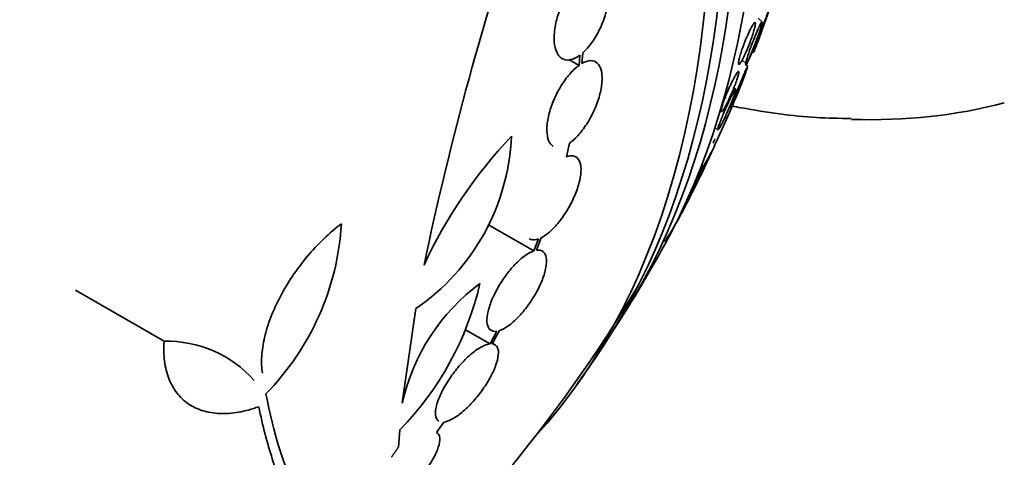
# Model space of a CAD drawing. Units: millimetres. Extents: x 0 to 1478, y 0 to 1758.
# Drawn here: x 624 to 642, y 328 to 336 of the extents above; entities that cross this region are included whole.
import ezdxf
from ezdxf import colors
from ezdxf.entities.mleader import LeaderData, LeaderLine
from ezdxf.math import Vec2, Vec3

# ---------------------------------------------------------------- set-up
doc = ezdxf.new("R2010")
doc.units = ezdxf.units.MM
doc.layers.add('DV5_Défaut', color=7, linetype='Continuous')
doc.layers.add('Défaut', color=7, linetype='Continuous')

# ---------------------------------------------------------------- blocks, each defined once
blk = doc.blocks.new('_DOT')
at = {"color": 0}
blk.add_line((0, 0), (-1, 0), dxfattribs=at)
at = {"color": 0, "const_width": 0.333}
blk.add_lwpolyline([(-0.1665, 0, 1), (0.1665, 0, 1)], format="xyb", close=True, dxfattribs=at)
blk = doc.blocks.new('SE4')
at = {"layer": 'DV5_Défaut', "color": 7, "linetype": 'Continuous', "lineweight": 35}
for p, q in [((637.83, 336.206), (637.756, 336.274)), ((634.349, 335.568), (634.334, 335.374)), ((634.391, 335.411), (634.407, 335.616)), ((637.641, 335.649), (637.667, 335.625)), ((634.334, 335.374), (634.138, 335.487)), ((637.446, 335.473), (637.518, 335.407)), ((637.556, 335.351), (637.509, 335.394)), ((637.327, 334.911), (637.29, 334.944)), ((637.026, 334.497), (637.045, 334.479)), ((636.93, 334.189), (636.984, 334.139)), ((634.092, 333.627), (634.153, 333.89)), ((636.703, 333.444), (636.677, 333.478)), ((633.472, 331.831), (632.595, 332.337)), ((633.56, 332.059), (633.472, 331.831)), ((633.521, 331.843), (633.614, 332.083)), ((626.412, 330.105), (624.722, 331.081)), ((630.96, 328.926), (631.22, 330.73)), ((632.635, 330.055), (632.169, 330.324)), ((632.765, 330.296), (632.635, 330.055)), ((632.678, 330.055), (632.814, 330.308)), ((632.727, 330.039), (632.683, 330.065)), ((630.89, 328.085), (630.912, 328.411)), ((631.612, 328.363), (631.752, 328.562))]:
    blk.add_line(p, q, dxfattribs=at)
for centre, radius, start, end in [((690.392, 319.203), 60.296, 161.20209, 168.17479), ((617.106, 343.213), 21.917, 334.6731, 338.5772), ((628.851, 334.194), 4.196, 304.3664, 357.6258), ((639.71, 327.706), 9.182, 136.5512, 155.1853), ((610.981, 345.757), 28.55, 332.8846, 335.3145), ((633.859, 335.298), 3.394, 326.9004, 334.5761), ((610.981, 345.757), 28.5, 335.3888, 335.5665), ((629.315, 336.291), 7.917, 327.2339, 338.9218), ((624.746, 332.648), 5.061, 315.5155, 356.6263), ((610.981, 345.757), 28.55, 328.1564, 330.9827), ((626.717, 332.521), 5.873, 315.5861, 347.1078), ((634.782, 328.07), 3.916, 126.689, 167.3836), ((610.981, 345.757), 28.5, 310.8008, 329.2636), ((626.474, 327.9), 2.205, 41.2404, 91.6003), ((610.981, 345.757), 28.55, 324.7246, 326.4964)]:
    blk.add_arc(centre, radius, start, end, dxfattribs=at)
for centre, major_axis, start_param, end_param in [((635.665, 360.008), (-15, 25.981), 3.139132, 6.282584), ((632.836, 358.375), (-13, 22.517), 3.141673, 6.285381), ((617.875, 349.737), (13.417, -23.239), 0.180825, 2.960768), ((618.335, 350.003), (13.294, -23.026), 0.280237, 2.861356), ((618.759, 350.248), (13.173, -22.816), 0.274513, 2.86708), ((619.466, 350.656), (12.953, -22.435), 0.333705, 2.807888), ((604.087, 341.777), (13.417, -23.239), 0, 3.401435), ((603.627, 341.511), (13.294, -23.026), 0, 3.446829), ((621.941, 352.085), (11.988, -20.764), 0.379929, 0.399236), ((631.776, 357.763), (12.831, -22.224), 5.939838, 6.126881)]:
    blk.add_ellipse(centre, major_axis=major_axis, ratio=0.57735, start_param=start_param, end_param=end_param, dxfattribs=at)
for points, knots in [([(634.349, 337.035), (634.29, 336.981), (634.231, 336.912), (634.177, 336.834), (634.122, 336.757), (634.071, 336.667), (634.027, 336.574), (633.983, 336.482), (633.946, 336.384), (633.919, 336.287), (633.891, 336.192), (633.873, 336.096), (633.864, 336.007), (633.856, 335.92), (633.857, 335.837), (633.868, 335.766), (633.879, 335.696), (633.899, 335.635), (633.928, 335.588), (633.957, 335.541), (633.994, 335.508), (634.038, 335.491), (634.081, 335.473), (634.132, 335.471), (634.186, 335.485), (634.238, 335.499), (634.294, 335.527), (634.349, 335.568)], [0, 0, 0, 0, 0.113892, 0.113892, 0.113892, 0.227918, 0.227918, 0.227918, 0.340994, 0.340994, 0.340994, 0.452334, 0.452334, 0.452334, 0.562232, 0.562232, 0.562232, 0.671592, 0.671592, 0.671592, 0.781518, 0.781518, 0.781518, 0.892862, 0.892862, 0.892862, 1, 1, 1, 1]), ([(634.407, 335.616), (634.467, 335.669), (634.526, 335.736), (634.581, 335.813), (634.636, 335.89), (634.687, 335.979), (634.732, 336.072), (634.776, 336.163), (634.813, 336.262), (634.842, 336.359), (634.87, 336.454), (634.889, 336.551), (634.898, 336.64), (634.908, 336.728), (634.907, 336.811), (634.897, 336.883), (634.887, 336.954), (634.867, 337.016), (634.839, 337.064), (634.812, 337.112), (634.775, 337.146), (634.732, 337.165), (634.689, 337.184), (634.638, 337.187), (634.585, 337.174), (634.529, 337.161), (634.468, 337.13), (634.407, 337.084)], [0, 0, 0, 0, 0.112821, 0.112821, 0.112821, 0.225772, 0.225772, 0.225772, 0.337818, 0.337818, 0.337818, 0.448129, 0.448129, 0.448129, 0.556948, 0.556948, 0.556948, 0.665172, 0.665172, 0.665172, 0.773929, 0.773929, 0.773929, 0.884099, 0.884099, 0.884099, 1, 1, 1, 1]), ([(637.935, 336.366), (637.946, 336.394), (637.954, 336.415), (637.959, 336.427), (637.964, 336.439), (637.966, 336.441), (637.964, 336.432), (637.962, 336.426), (637.958, 336.413), (637.952, 336.394), (637.945, 336.376), (637.936, 336.35), (637.926, 336.32), (637.916, 336.293), (637.905, 336.26), (637.893, 336.226), (637.881, 336.192), (637.868, 336.156), (637.855, 336.119), (637.841, 336.079), (637.826, 336.038), (637.812, 335.999), (637.796, 335.955), (637.78, 335.912), (637.765, 335.872), (637.748, 335.827), (637.733, 335.786), (637.72, 335.751), (637.705, 335.713), (637.693, 335.682), (637.684, 335.66), (637.675, 335.638), (637.669, 335.625), (637.668, 335.625), (637.667, 335.624), (637.668, 335.63), (637.672, 335.643), (637.676, 335.657), (637.683, 335.678), (637.692, 335.705), (637.701, 335.729), (637.711, 335.759), (637.722, 335.791), (637.734, 335.823), (637.746, 335.858), (637.759, 335.893), (637.772, 335.93), (637.787, 335.969), (637.8, 336.007), (637.816, 336.05), (637.832, 336.092), (637.846, 336.132), (637.863, 336.177), (637.879, 336.219), (637.893, 336.257), (637.909, 336.3), (637.924, 336.337), (637.935, 336.366)], [0, 0, 0, 0, 0.062538, 0.062538, 0.062538, 0.125581, 0.125581, 0.125581, 0.171586, 0.171586, 0.171586, 0.217821, 0.217821, 0.217821, 0.260507, 0.260507, 0.260507, 0.303386, 0.303386, 0.303386, 0.350221, 0.350221, 0.350221, 0.403658, 0.403658, 0.403658, 0.464733, 0.464733, 0.464733, 0.531458, 0.531458, 0.531458, 0.59796, 0.59796, 0.59796, 0.647172, 0.647172, 0.647172, 0.696727, 0.696727, 0.696727, 0.741029, 0.741029, 0.741029, 0.78344, 0.78344, 0.78344, 0.828102, 0.828102, 0.828102, 0.878094, 0.878094, 0.878094, 0.93533, 0.93533, 0.93533, 1, 1, 1, 1]), ([(637.643, 336.133), (637.658, 336.157), (637.67, 336.175), (637.679, 336.184), (637.689, 336.194), (637.696, 336.195), (637.699, 336.186), (637.701, 336.179), (637.701, 336.163), (637.697, 336.14), (637.694, 336.119), (637.687, 336.092), (637.679, 336.061), (637.671, 336.032), (637.661, 335.998), (637.65, 335.962), (637.638, 335.926), (637.624, 335.887), (637.61, 335.848), (637.595, 335.807), (637.579, 335.764), (637.562, 335.724), (637.544, 335.679), (637.526, 335.636), (637.508, 335.597), (637.489, 335.555), (637.47, 335.517), (637.454, 335.486), (637.436, 335.453), (637.421, 335.428), (637.408, 335.412), (637.397, 335.397), (637.387, 335.39), (637.382, 335.393), (637.377, 335.396), (637.376, 335.408), (637.378, 335.428), (637.38, 335.445), (637.384, 335.47), (637.392, 335.499), (637.398, 335.527), (637.408, 335.559), (637.418, 335.593), (637.429, 335.628), (637.442, 335.666), (637.455, 335.703), (637.47, 335.744), (637.486, 335.786), (637.501, 335.826), (637.519, 335.87), (637.537, 335.913), (637.554, 335.953), (637.574, 335.996), (637.592, 336.036), (637.61, 336.07), (637.622, 336.094), (637.633, 336.115), (637.643, 336.133)], [0, 0, 0, 0, 0.058051, 0.058051, 0.058051, 0.116449, 0.116449, 0.116449, 0.169502, 0.169502, 0.169502, 0.216867, 0.216867, 0.216867, 0.26199, 0.26199, 0.26199, 0.308425, 0.308425, 0.308425, 0.358851, 0.358851, 0.358851, 0.414796, 0.414796, 0.414796, 0.475973, 0.475973, 0.475973, 0.539539, 0.539539, 0.539539, 0.600686, 0.600686, 0.600686, 0.655576, 0.655576, 0.655576, 0.704212, 0.704212, 0.704212, 0.749659, 0.749659, 0.749659, 0.795482, 0.795482, 0.795482, 0.844538, 0.844538, 0.844538, 0.898698, 0.898698, 0.898698, 0.958345, 0.958345, 0.958345, 1, 1, 1, 1]), ([(637.52, 335.405), (637.519, 335.406), (637.518, 335.408), (637.518, 335.41), (637.518, 335.418), (637.52, 335.434), (637.526, 335.458), (637.532, 335.478), (637.539, 335.506), (637.549, 335.537), (637.558, 335.566), (637.57, 335.6), (637.582, 335.635), (637.594, 335.671), (637.608, 335.709), (637.622, 335.747), (637.638, 335.788), (637.654, 335.83), (637.669, 335.869), (637.687, 335.914), (637.704, 335.957), (637.72, 335.995), (637.738, 336.038), (637.755, 336.077), (637.77, 336.109), (637.781, 336.131), (637.79, 336.151), (637.798, 336.166)], [0, 0, 0, 0, 0.042791, 0.042791, 0.042791, 0.172299, 0.172299, 0.172299, 0.285169, 0.285169, 0.285169, 0.390885, 0.390885, 0.390885, 0.498996, 0.498996, 0.498996, 0.616755, 0.616755, 0.616755, 0.748849, 0.748849, 0.748849, 0.895895, 0.895895, 0.895895, 1, 1, 1, 1]), ([(637.829, 336.195), (637.828, 336.183), (637.823, 336.163), (637.816, 336.137), (637.81, 336.114), (637.801, 336.084), (637.79, 336.052), (637.78, 336.021), (637.768, 335.986), (637.756, 335.95), (637.743, 335.913), (637.728, 335.874), (637.714, 335.835), (637.698, 335.793), (637.682, 335.75), (637.666, 335.71), (637.648, 335.666), (637.631, 335.623), (637.615, 335.585), (637.597, 335.544), (637.58, 335.507), (637.567, 335.479), (637.552, 335.449), (637.54, 335.427), (637.532, 335.415)], [0, 0, 0, 0, 0.122613, 0.122613, 0.122613, 0.230757, 0.230757, 0.230757, 0.334385, 0.334385, 0.334385, 0.442697, 0.442697, 0.442697, 0.562392, 0.562392, 0.562392, 0.697205, 0.697205, 0.697205, 0.845907, 0.845907, 0.845907, 1, 1, 1, 1]), ([(637.798, 336.166), (637.809, 336.187), (637.818, 336.201), (637.823, 336.206), (637.825, 336.208), (637.827, 336.209), (637.828, 336.208)], [0, 0, 0, 0, 0.701181, 0.701181, 0.701181, 1, 1, 1, 1]), ([(634.334, 335.374), (634.275, 335.332), (634.214, 335.275), (634.156, 335.207), (634.097, 335.14), (634.039, 335.06), (633.987, 334.974), (633.935, 334.889), (633.888, 334.796), (633.849, 334.703), (633.81, 334.611), (633.779, 334.517), (633.757, 334.428), (633.735, 334.339), (633.722, 334.254), (633.72, 334.178), (633.717, 334.102), (633.724, 334.033), (633.74, 333.978), (633.756, 333.922), (633.782, 333.877), (633.815, 333.848), (633.824, 333.841), (633.833, 333.835), (633.842, 333.829)], [0, 0, 0, 0, 0.140331, 0.140331, 0.140331, 0.280867, 0.280867, 0.280867, 0.419691, 0.419691, 0.419691, 0.556323, 0.556323, 0.556323, 0.691836, 0.691836, 0.691836, 0.827737, 0.827737, 0.827737, 0.965339, 0.965339, 0.965339, 1, 1, 1, 1]), ([(634.153, 333.89), (634.212, 333.931), (634.273, 333.987), (634.332, 334.054), (634.39, 334.121), (634.449, 334.2), (634.501, 334.285), (634.553, 334.37), (634.601, 334.462), (634.641, 334.556), (634.68, 334.647), (634.712, 334.742), (634.734, 334.831), (634.757, 334.92), (634.77, 335.006), (634.774, 335.082), (634.778, 335.159), (634.772, 335.228), (634.757, 335.285), (634.741, 335.342), (634.716, 335.387), (634.683, 335.417), (634.65, 335.448), (634.607, 335.464), (634.56, 335.464), (634.509, 335.464), (634.451, 335.446), (634.391, 335.411)], [0, 0, 0, 0, 0.111998, 0.111998, 0.111998, 0.22416, 0.22416, 0.22416, 0.334952, 0.334952, 0.334952, 0.443934, 0.443934, 0.443934, 0.551948, 0.551948, 0.551948, 0.660231, 0.660231, 0.660231, 0.769877, 0.769877, 0.769877, 0.881403, 0.881403, 0.881403, 1, 1, 1, 1]), ([(637.553, 335.341), (637.55, 335.331), (637.544, 335.312), (637.534, 335.286), (637.526, 335.263), (637.515, 335.234), (637.503, 335.201), (637.491, 335.171), (637.478, 335.137), (637.464, 335.101), (637.449, 335.065), (637.434, 335.027), (637.419, 334.99), (637.402, 334.949), (637.385, 334.908), (637.369, 334.87), (637.351, 334.827), (637.333, 334.786), (637.318, 334.749), (637.3, 334.709), (637.284, 334.673), (637.271, 334.644), (637.257, 334.614), (637.245, 334.591), (637.238, 334.578)], [0, 0, 0, 0, 0.128221, 0.128221, 0.128221, 0.239549, 0.239549, 0.239549, 0.343604, 0.343604, 0.343604, 0.450293, 0.450293, 0.450293, 0.567041, 0.567041, 0.567041, 0.698525, 0.698525, 0.698525, 0.845061, 0.845061, 0.845061, 1, 1, 1, 1]), ([(637.527, 335.303), (637.538, 335.326), (637.546, 335.342), (637.551, 335.348), (637.553, 335.351), (637.554, 335.353), (637.554, 335.352)], [0, 0, 0, 0, 0.694422, 0.694422, 0.694422, 1, 1, 1, 1]), ([(637.046, 334.479), (637.045, 334.479), (637.045, 334.48), (637.045, 334.48), (637.041, 334.485), (637.041, 334.498), (637.045, 334.519), (637.049, 334.537), (637.055, 334.563), (637.064, 334.593), (637.073, 334.621), (637.084, 334.653), (637.097, 334.688), (637.109, 334.723), (637.124, 334.761), (637.139, 334.798), (637.155, 334.838), (637.172, 334.879), (637.189, 334.918), (637.208, 334.961), (637.227, 335.002), (637.245, 335.04), (637.265, 335.081), (637.284, 335.119), (637.302, 335.15), (637.314, 335.172), (637.325, 335.191), (637.335, 335.207)], [0, 0, 0, 0, 0.00949, 0.00949, 0.00949, 0.146441, 0.146441, 0.146441, 0.268828, 0.268828, 0.268828, 0.383197, 0.383197, 0.383197, 0.497808, 0.497808, 0.497808, 0.619497, 0.619497, 0.619497, 0.752799, 0.752799, 0.752799, 0.898796, 0.898796, 0.898796, 1, 1, 1, 1]), ([(637.335, 335.207), (637.349, 335.229), (637.36, 335.245), (637.369, 335.253), (637.377, 335.26), (637.383, 335.259), (637.384, 335.25), (637.385, 335.241), (637.383, 335.223), (637.377, 335.199), (637.372, 335.178), (637.364, 335.15), (637.354, 335.118), (637.344, 335.088), (637.332, 335.054), (637.319, 335.018), (637.305, 334.982), (637.29, 334.943), (637.275, 334.905), (637.258, 334.864), (637.24, 334.822), (637.222, 334.783), (637.203, 334.74), (637.184, 334.699), (637.166, 334.662), (637.146, 334.623), (637.127, 334.587), (637.111, 334.559), (637.094, 334.529), (637.079, 334.506), (637.068, 334.493)], [0, 0, 0, 0, 0.107653, 0.107653, 0.107653, 0.215883, 0.215883, 0.215883, 0.315106, 0.315106, 0.315106, 0.404284, 0.404284, 0.404284, 0.489092, 0.489092, 0.489092, 0.57575, 0.57575, 0.57575, 0.669066, 0.669066, 0.669066, 0.77182, 0.77182, 0.77182, 0.88368, 0.88368, 0.88368, 1, 1, 1, 1]), ([(637.229, 334.566), (637.228, 334.566), (637.228, 334.567), (637.228, 334.569), (637.229, 334.576), (637.234, 334.591), (637.242, 334.614), (637.249, 334.635), (637.259, 334.662), (637.27, 334.693), (637.281, 334.722), (637.294, 334.755), (637.308, 334.79), (637.322, 334.824), (637.337, 334.862), (637.352, 334.898), (637.368, 334.938), (637.385, 334.978), (637.401, 335.017), (637.419, 335.059), (637.437, 335.1), (637.453, 335.138), (637.471, 335.179), (637.487, 335.217), (637.502, 335.248), (637.511, 335.269), (637.52, 335.288), (637.527, 335.303)], [0, 0, 0, 0, 0.043357, 0.043357, 0.043357, 0.179279, 0.179279, 0.179279, 0.296632, 0.296632, 0.296632, 0.404028, 0.404028, 0.404028, 0.51163, 0.51163, 0.51163, 0.627425, 0.627425, 0.627425, 0.75692, 0.75692, 0.75692, 0.902051, 0.902051, 0.902051, 1, 1, 1, 1]), ([(636.985, 334.139), (636.984, 334.139), (636.984, 334.139), (636.984, 334.14), (636.982, 334.144), (636.984, 334.157), (636.989, 334.178), (636.994, 334.196), (637.002, 334.221), (637.013, 334.252), (637.023, 334.279), (637.035, 334.312), (637.049, 334.347), (637.062, 334.381), (637.078, 334.418), (637.093, 334.455), (637.11, 334.494), (637.127, 334.534), (637.144, 334.572), (637.163, 334.614), (637.182, 334.655), (637.199, 334.692), (637.219, 334.733), (637.237, 334.77), (637.254, 334.801), (637.265, 334.823), (637.275, 334.841), (637.284, 334.857)], [0, 0, 0, 0, 0.0141168, 0.0141168, 0.0141168, 0.1545885, 0.1545885, 0.1545885, 0.2787416, 0.2787416, 0.2787416, 0.3929109, 0.3929109, 0.3929109, 0.5060243, 0.5060243, 0.5060243, 0.6256414, 0.6256414, 0.6256414, 0.7570293, 0.7570293, 0.7570293, 0.9021694, 0.9021694, 0.9021694, 1, 1, 1, 1]), ([(637.284, 334.857), (637.297, 334.881), (637.308, 334.898), (637.315, 334.906), (637.323, 334.915), (637.327, 334.915), (637.326, 334.906), (637.326, 334.897), (637.322, 334.88), (637.315, 334.856), (637.308, 334.834), (637.299, 334.807), (637.287, 334.775), (637.276, 334.745), (637.263, 334.711), (637.249, 334.676), (637.235, 334.64), (637.219, 334.602), (637.203, 334.565), (637.186, 334.525), (637.168, 334.484), (637.151, 334.446), (637.132, 334.404), (637.113, 334.363), (637.095, 334.327), (637.076, 334.287), (637.058, 334.252), (637.043, 334.223), (637.027, 334.193), (637.013, 334.169), (637.003, 334.155)], [0, 0, 0, 0, 0.110165, 0.110165, 0.110165, 0.220933, 0.220933, 0.220933, 0.322039, 0.322039, 0.322039, 0.411629, 0.411629, 0.411629, 0.495439, 0.495439, 0.495439, 0.580228, 0.580228, 0.580228, 0.671339, 0.671339, 0.671339, 0.772149, 0.772149, 0.772149, 0.883057, 0.883057, 0.883057, 1, 1, 1, 1]), ([(637.251, 334.597), (637.312, 334.586), (637.855, 334.484), (638.639, 334.373), (639.289, 334.363), (639.532, 334.36)], [0, 0, 0, 0, 0.078402, 0.705822, 1, 1, 1, 1]), ([(633.614, 332.083), (633.669, 332.111), (633.73, 332.155), (633.791, 332.21), (633.852, 332.265), (633.914, 332.334), (633.973, 332.411), (634.032, 332.486), (634.088, 332.571), (634.138, 332.658), (634.187, 332.744), (634.231, 332.834), (634.266, 332.922), (634.302, 333.009), (634.329, 333.096), (634.347, 333.176), (634.365, 333.256), (634.374, 333.331), (634.372, 333.395), (634.371, 333.46), (634.359, 333.515), (634.338, 333.556), (634.316, 333.598), (634.284, 333.627), (634.244, 333.64), (634.202, 333.653), (634.15, 333.649), (634.092, 333.627)], [0, 0, 0, 0, 0.110999, 0.110999, 0.110999, 0.222199, 0.222199, 0.222199, 0.331562, 0.331562, 0.331562, 0.439111, 0.439111, 0.439111, 0.546339, 0.546339, 0.546339, 0.654823, 0.654823, 0.654823, 0.765597, 0.765597, 0.765597, 0.878749, 0.878749, 0.878749, 1, 1, 1, 1]), ([(628.289, 329.497), (628.273, 329.597), (628.269, 329.704), (628.283, 329.932), (628.302, 330.054), (628.361, 330.305), (628.401, 330.433), (628.501, 330.695), (628.563, 330.829), (628.702, 331.092), (628.78, 331.222), (628.953, 331.479), (629.047, 331.604), (629.344, 331.959), (629.567, 332.174), (629.798, 332.35)], [0, 0, 0, 0, 0.125, 0.125, 0.25, 0.25, 0.375, 0.375, 0.5, 0.5, 0.625, 0.625, 0.75, 0.75, 1, 1, 1, 1]), ([(633.385, 332.061), (633.395, 332.056), (633.406, 332.051), (633.417, 332.048), (633.457, 332.036), (633.506, 332.04), (633.56, 332.059)], [0, 0, 0, 0, 0.223972, 0.223972, 0.223972, 1, 1, 1, 1]), ([(633.472, 331.831), (633.42, 331.814), (633.362, 331.782), (633.301, 331.738), (633.24, 331.694), (633.175, 331.636), (633.111, 331.57), (633.048, 331.504), (632.985, 331.428), (632.928, 331.348), (632.87, 331.27), (632.817, 331.185), (632.77, 331.101), (632.724, 331.017), (632.684, 330.931), (632.653, 330.851), (632.622, 330.769), (632.6, 330.691), (632.588, 330.622), (632.575, 330.551), (632.573, 330.488), (632.582, 330.437), (632.591, 330.386), (632.612, 330.347), (632.642, 330.323), (632.673, 330.298), (632.715, 330.289), (632.765, 330.296)], [0, 0, 0, 0, 0.110396, 0.110396, 0.110396, 0.221032, 0.221032, 0.221032, 0.329395, 0.329395, 0.329395, 0.43607, 0.43607, 0.43607, 0.543201, 0.543201, 0.543201, 0.652676, 0.652676, 0.652676, 0.765476, 0.765476, 0.765476, 0.881263, 0.881263, 0.881263, 1, 1, 1, 1]), ([(632.814, 330.308), (632.865, 330.324), (632.923, 330.355), (632.984, 330.398), (633.044, 330.442), (633.109, 330.499), (633.173, 330.565), (633.236, 330.63), (633.299, 330.706), (633.357, 330.785), (633.414, 330.864), (633.468, 330.948), (633.515, 331.032), (633.562, 331.116), (633.602, 331.202), (633.634, 331.282), (633.666, 331.364), (633.689, 331.443), (633.701, 331.512), (633.715, 331.583), (633.717, 331.647), (633.709, 331.698), (633.7, 331.75), (633.68, 331.79), (633.651, 331.815), (633.619, 331.842), (633.574, 331.851), (633.521, 331.843)], [0, 0, 0, 0, 0.109842, 0.109842, 0.109842, 0.219929, 0.219929, 0.219929, 0.327659, 0.327659, 0.327659, 0.433584, 0.433584, 0.433584, 0.539926, 0.539926, 0.539926, 0.64865, 0.64865, 0.64865, 0.760754, 0.760754, 0.760754, 0.875855, 0.875855, 0.875855, 1, 1, 1, 1]), ([(628.222, 328.854), (628.09, 328.806), (627.961, 328.771), (627.712, 328.728), (627.59, 328.719), (627.359, 328.729), (627.251, 328.747), (627.05, 328.81), (626.957, 328.855), (626.791, 328.969), (626.718, 329.038), (626.594, 329.199), (626.542, 329.292), (626.464, 329.495), (626.436, 329.605), (626.406, 329.843), (626.403, 329.971), (626.412, 330.105)], [0, 0, 0, 0, 0.125, 0.125, 0.25, 0.25, 0.375, 0.375, 0.5, 0.5, 0.625, 0.625, 0.75, 0.75, 0.875, 0.875, 1, 1, 1, 1]), ([(632.635, 330.055), (632.59, 330.05), (632.536, 330.032), (632.478, 330.001), (632.419, 329.97), (632.353, 329.925), (632.287, 329.87), (632.222, 329.816), (632.155, 329.751), (632.09, 329.68), (632.026, 329.611), (631.964, 329.534), (631.908, 329.456), (631.851, 329.377), (631.799, 329.295), (631.755, 329.216), (631.71, 329.135), (631.673, 329.055), (631.646, 328.982), (631.618, 328.906), (631.6, 328.836), (631.594, 328.777), (631.588, 328.716), (631.594, 328.665), (631.612, 328.629), (631.623, 328.607), (631.639, 328.589), (631.659, 328.578)], [0, 0, 0, 0, 0.1147712, 0.1147712, 0.1147712, 0.2298518, 0.2298518, 0.2298518, 0.341894, 0.341894, 0.341894, 0.4520767, 0.4520767, 0.4520767, 0.5634998, 0.5634998, 0.5634998, 0.6786786, 0.6786786, 0.6786786, 0.7987523, 0.7987523, 0.7987523, 0.9229515, 0.9229515, 0.9229515, 1, 1, 1, 1]), ([(631.752, 328.562), (631.796, 328.566), (631.85, 328.585), (631.908, 328.616), (631.967, 328.647), (632.032, 328.692), (632.099, 328.747), (632.164, 328.801), (632.231, 328.866), (632.296, 328.937), (632.359, 329.006), (632.422, 329.083), (632.478, 329.161), (632.535, 329.239), (632.587, 329.321), (632.631, 329.4), (632.677, 329.481), (632.714, 329.561), (632.741, 329.634), (632.77, 329.71), (632.787, 329.78), (632.793, 329.839), (632.8, 329.9), (632.794, 329.95), (632.776, 329.987), (632.756, 330.026), (632.723, 330.049), (632.678, 330.055)], [0, 0, 0, 0, 0.108668, 0.108668, 0.108668, 0.217638, 0.217638, 0.217638, 0.323605, 0.323605, 0.323605, 0.427716, 0.427716, 0.427716, 0.533063, 0.533063, 0.533063, 0.64212, 0.64212, 0.64212, 0.755934, 0.755934, 0.755934, 0.873627, 0.873627, 0.873627, 1, 1, 1, 1]), ([(628.357, 329.102), (628.5, 328.348), (628.695, 327.728), (629.055, 326.984), (629.187, 326.767), (629.471, 326.401), (629.621, 326.252), (629.781, 326.137)], [0, 0, 0, 0, 0.5, 0.5, 0.75, 0.75, 1, 1, 1, 1]), ([(629.628, 325.993), (629.318, 326.219), (629.042, 326.57), (628.686, 327.284), (628.577, 327.555), (628.381, 328.16), (628.295, 328.492), (628.222, 328.854)], [0, 0, 0, 0, 0.5, 0.5, 0.75, 0.75, 1, 1, 1, 1]), ([(630.49, 326.942), (630.526, 326.935), (630.573, 326.942), (630.628, 326.961), (630.682, 326.98), (630.746, 327.012), (630.813, 327.056), (630.878, 327.098), (630.947, 327.151), (631.016, 327.212), (631.084, 327.271), (631.152, 327.338), (631.216, 327.408), (631.282, 327.48), (631.344, 327.556), (631.399, 327.63), (631.457, 327.709), (631.508, 327.788), (631.549, 327.862), (631.593, 327.94), (631.626, 328.014), (631.648, 328.08), (631.67, 328.148), (631.679, 328.208), (631.675, 328.255), (631.67, 328.307), (631.649, 328.344), (631.612, 328.363)], [0, 0, 0, 0, 0.107189, 0.107189, 0.107189, 0.214753, 0.214753, 0.214753, 0.318478, 0.318478, 0.318478, 0.420084, 0.420084, 0.420084, 0.523656, 0.523656, 0.523656, 0.632339, 0.632339, 0.632339, 0.747422, 0.747422, 0.747422, 0.86766, 0.86766, 0.86766, 1, 1, 1, 1])]:
    blk.add_open_spline(points, degree=3, knots=knots, dxfattribs=at)
blk.add_open_spline([(630.755, 327.894), (630.823, 327.989), (630.89, 328.085)], degree=2, dxfattribs=at)

msp = doc.modelspace()

# ---------------------------------------------------------------- block references
at = {"layer": 'Défaut'}
msp.add_blockref('SE4', (0, 0), dxfattribs=at)

# ---------------------------------------------------------------- leaders
at = {"layer": 'Défaut', "color": 7, "linetype": 'Continuous', "lineweight": 18}
ml = msp.add_multileader_mtext('Standard', dxfattribs=at)
ml.set_content('{\\pxsm0.9;\\fSolid Edge ISO|b1||i0||c0|p34;\\W1.;09/07/2019\\P}', color=256)
ml.set_leader_properties()
ml.set_arrow_properties(name='DOT')
ml.build(insert=Vec2(0, 0))
ml.multileader.update_dxf_attribs({"leader_type": 0, "dogleg_length": 0, "arrow_head_size": 12})
ctx = ml.context
ctx.base_point, ctx.char_height, ctx.arrow_head_size, ctx.landing_gap_size = Vec3(1390.407, 1750.708), 12, 12, 4.2
notes = []
notes.append((ctx, [(0, (0, 0, 0), (0, 0), (1, 0), 1, [])]))
ctx.mtext.insert = Vec3(1392.407, 1756.828)
for ctx, leaders in notes:
    for number, flags, end, landing, length, lines in leaders:
        leader = LeaderData()
        leader.index, (leader.has_last_leader_line, leader.has_dogleg_vector, leader.attachment_direction) = number, flags
        leader.last_leader_point, leader.dogleg_vector, leader.dogleg_length = Vec3(end), Vec3(landing), length
        for number, points, colour, breaks in lines:
            line = LeaderLine()
            line.index, line.vertices, line.color, line.breaks = number, Vec3.list(points), colors.encode_raw_color(colour), breaks
            leader.lines.append(line)
        ctx.leaders.append(leader)

doc.saveas('drawing.dxf')
